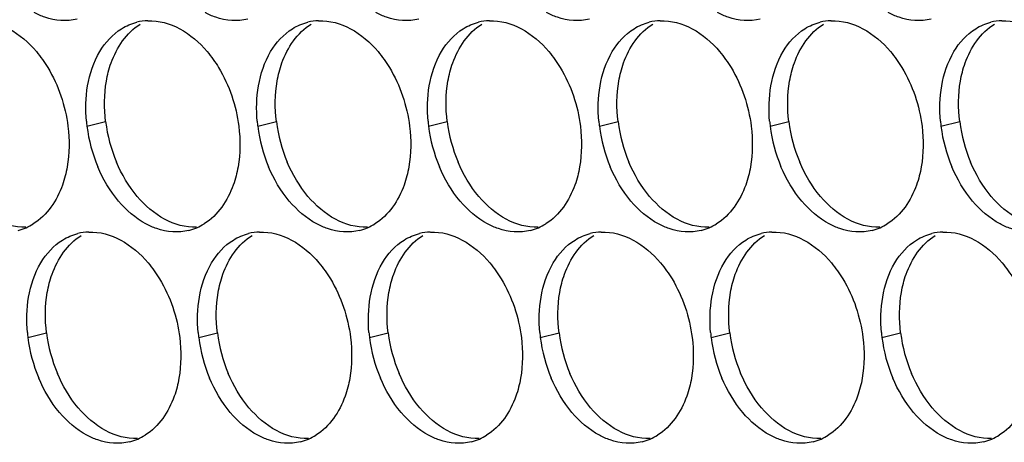
# Paper-space layout '45007_3_3' of a CAD drawing. Units: millimetres. Extents: x -268 to 594, y 0 to 420.
# Drawn here: x -214 to -205, y 121 to 125 of the extents above; entities that cross this region are included whole.
import ezdxf

# ---------------------------------------------------------------- set-up
doc = ezdxf.new("R2010")
doc.units = ezdxf.units.MM
doc.header["$LTSCALE"] = 32.67
doc.layers.add('AMB-COVERS', color=7, linetype='CONTINUOUS')

psp = doc.layouts.new('45007_3_3')

# ---------------------------------------------------------------- linework, layer by layer
at = {"layer": 'AMB-COVERS', "color": 7, "linetype": 'Continuous'}
for p, q in [((-213.1939, 123.9351), (-213.0199, 123.9785)), ((-211.603, 123.9351), (-211.4289, 123.9785)), ((-210.012, 123.9351), (-209.8379, 123.9785)), ((-208.421, 123.9351), (-208.2469, 123.9785)), ((-206.8301, 123.9351), (-206.656, 123.9785)), ((-205.2391, 123.9351), (-205.065, 123.9785)), ((-213.7439, 121.9655), (-213.5698, 122.0089)), ((-212.1529, 121.9655), (-211.9788, 122.0089)), ((-210.5619, 121.9655), (-210.3878, 122.0089)), ((-208.971, 121.9655), (-208.7969, 122.0089)), ((-207.38, 121.9655), (-207.2059, 122.0089)), ((-205.789, 121.9655), (-205.6149, 122.0089))]:
    psp.add_line(p, q, dxfattribs=at)
at = {"layer": 'AMB-COVERS', "color": 3, "linetype": 'Continuous'}
for centre, radius, start, end in [((-212.6099, 124.4278), 0.4921, 92.03995, 103.9765), ((-211.019, 124.4278), 0.4921, 92.03995, 103.9765), ((-209.428, 124.4278), 0.4921, 92.03995, 103.9765), ((-207.837, 124.4278), 0.4921, 92.03995, 103.9765), ((-206.246, 124.4278), 0.4921, 92.03995, 103.9765), ((-204.6551, 124.4278), 0.4921, 92.03995, 103.9765), ((-211.8348, 124.1045), 1.3697, 185.1315, 187.10676), ((-211.7747, 124.1128), 1.4303, 187.13773, 202.81442), ((-210.2438, 124.1045), 1.3697, 185.1315, 187.10676), ((-210.1838, 124.1128), 1.4303, 187.13773, 202.81442), ((-208.6529, 124.1045), 1.3697, 185.1315, 187.10676), ((-208.5928, 124.1128), 1.4303, 187.13773, 202.81442), ((-207.0619, 124.1045), 1.3697, 185.1315, 187.10676), ((-207.0018, 124.1128), 1.4303, 187.13773, 202.81442), ((-205.4709, 124.1045), 1.3697, 185.1315, 187.10676), ((-205.4109, 124.1128), 1.4303, 187.13773, 202.81442), ((-203.8799, 124.1045), 1.3697, 185.1315, 187.10676), ((-203.8199, 124.1128), 1.4303, 187.13773, 202.81442), ((-213.955, 123.4416), 0.4915, 284.03144, 293.20288), ((-213.9606, 123.454), 0.5051, 293.23252, 301.89527), ((-212.3641, 123.4416), 0.4915, 284.03144, 293.20288), ((-212.3697, 123.454), 0.5051, 293.23252, 301.89527), ((-210.7731, 123.4416), 0.4915, 284.03144, 293.20288), ((-210.7787, 123.454), 0.5051, 293.23252, 301.89527), ((-209.1821, 123.4416), 0.4915, 284.03144, 293.20288), ((-209.1877, 123.454), 0.5051, 293.23252, 301.89527), ((-207.5912, 123.4416), 0.4915, 284.03144, 293.20288), ((-207.5968, 123.454), 0.5051, 293.23252, 301.89527), ((-206.0002, 123.4416), 0.4915, 284.03144, 293.20288), ((-206.0058, 123.454), 0.5051, 293.23252, 301.89527), ((-213.1598, 122.4581), 0.4921, 92.03995, 103.9765), ((-211.5689, 122.4581), 0.4921, 92.03995, 103.9765), ((-209.9779, 122.4581), 0.4921, 92.03995, 103.9765), ((-208.3869, 122.4581), 0.4921, 92.03995, 103.9765), ((-206.796, 122.4581), 0.4921, 92.03995, 103.9765), ((-205.205, 122.4581), 0.4921, 92.03995, 103.9765), ((-212.3847, 122.1349), 1.3697, 185.1315, 187.10676), ((-210.7937, 122.1349), 1.3697, 185.1315, 187.10676), ((-209.2028, 122.1349), 1.3697, 185.1315, 187.10676), ((-207.6118, 122.1349), 1.3697, 185.1315, 187.10676), ((-206.0208, 122.1349), 1.3697, 185.1315, 187.10676), ((-204.4299, 122.1349), 1.3697, 185.1315, 187.10676), ((-212.3247, 122.1432), 1.4303, 187.13773, 202.81442), ((-210.7337, 122.1432), 1.4303, 187.13773, 202.81442), ((-209.1427, 122.1432), 1.4303, 187.13773, 202.81442), ((-207.5517, 122.1432), 1.4303, 187.13773, 202.81442), ((-205.9608, 122.1432), 1.4303, 187.13773, 202.81442), ((-204.3698, 122.1432), 1.4303, 187.13773, 202.81442), ((-212.9196, 121.4844), 0.5051, 293.23252, 301.89527), ((-211.3286, 121.4844), 0.5051, 293.23252, 301.89527), ((-209.7376, 121.4844), 0.5051, 293.23252, 301.89527), ((-208.1467, 121.4844), 0.5051, 293.23252, 301.89527), ((-206.5557, 121.4844), 0.5051, 293.23252, 301.89527), ((-204.9647, 121.4844), 0.5051, 293.23252, 301.89527), ((-212.914, 121.472), 0.4915, 284.03144, 293.20288), ((-211.323, 121.472), 0.4915, 284.03144, 293.20288), ((-209.732, 121.472), 0.4915, 284.03144, 293.20288), ((-208.1411, 121.472), 0.4915, 284.03144, 293.20288), ((-206.5501, 121.472), 0.4915, 284.03144, 293.20288), ((-204.9591, 121.472), 0.4915, 284.03144, 293.20288)]:
    psp.add_arc(centre, radius, start, end, dxfattribs=at)
at = {"layer": 'AMB-COVERS', "color": 7, "linetype": 'Continuous'}
for centre in [(-211.6007, 124.1562), (-210.0097, 124.1562), (-208.4187, 124.1562), (-206.8277, 124.1562), (-205.2368, 124.1562), (-203.6458, 124.1562), (-212.1506, 122.1866), (-210.5596, 122.1866), (-208.9686, 122.1866), (-207.3777, 122.1866), (-205.7867, 122.1866), (-204.1957, 122.1866)]:
    psp.add_arc(centre, 1.4303, 187.13773, 202.81442, dxfattribs=at)
at = {"layer": 'AMB-COVERS', "color": 3, "linetype": 'Continuous'}
for points, knots in [([(-213.286, 124.9345), (-213.3828, 124.9103), (-213.5287, 124.9218), (-213.653, 124.9776), (-213.6851, 124.9949)], [0, 0, 0, 0, 0.732611, 1, 1, 1, 1]), ([(-211.695, 124.9345), (-211.7919, 124.9103), (-211.9377, 124.9218), (-212.062, 124.9776), (-212.0941, 124.9949)], [0, 0, 0, 0, 0.732611, 1, 1, 1, 1]), ([(-210.104, 124.9345), (-210.2009, 124.9103), (-210.3468, 124.9218), (-210.471, 124.9776), (-210.5031, 124.9949)], [0, 0, 0, 0, 0.732611, 1, 1, 1, 1]), ([(-208.5131, 124.9345), (-208.6099, 124.9103), (-208.7558, 124.9218), (-208.8801, 124.9776), (-208.9122, 124.9949)], [0, 0, 0, 0, 0.732611, 1, 1, 1, 1]), ([(-206.9221, 124.9345), (-207.0189, 124.9103), (-207.1648, 124.9218), (-207.2891, 124.9776), (-207.3212, 124.9949)], [0, 0, 0, 0, 0.732611, 1, 1, 1, 1]), ([(-205.3311, 124.9345), (-205.428, 124.9103), (-205.5739, 124.9218), (-205.6981, 124.9776), (-205.7302, 124.9949)], [0, 0, 0, 0, 0.732611, 1, 1, 1, 1]), ([(-213.6647, 124.6314), (-213.6253, 124.5847), (-213.4782, 124.377), (-213.3946, 124.1264), (-213.3707, 123.9351)], [0, 0, 0, 0, 0.240626, 1, 1, 1, 1]), ([(-212.0737, 124.6314), (-212.0343, 124.5847), (-211.8872, 124.377), (-211.8036, 124.1264), (-211.7798, 123.9351)], [0, 0, 0, 0, 0.240626, 1, 1, 1, 1]), ([(-210.4827, 124.6314), (-210.4433, 124.5847), (-210.2962, 124.377), (-210.2126, 124.1264), (-210.1888, 123.9351)], [0, 0, 0, 0, 0.240626, 1, 1, 1, 1]), ([(-208.8917, 124.6314), (-208.8524, 124.5847), (-208.7053, 124.377), (-208.6217, 124.1264), (-208.5978, 123.9351)], [0, 0, 0, 0, 0.240626, 1, 1, 1, 1]), ([(-207.3008, 124.6314), (-207.2614, 124.5847), (-207.1143, 124.377), (-207.0307, 124.1264), (-207.0068, 123.9351)], [0, 0, 0, 0, 0.240626, 1, 1, 1, 1]), ([(-205.7098, 124.6314), (-205.6704, 124.5847), (-205.5233, 124.377), (-205.4397, 124.1264), (-205.4159, 123.9351)], [0, 0, 0, 0, 0.240626, 1, 1, 1, 1]), ([(-213.3776, 123.5582), (-213.3875, 123.5004), (-213.4379, 123.2978), (-213.5655, 123.105), (-213.6938, 123.0252)], [0, 0, 0, 0, 0.279595, 1, 1, 1, 1]), ([(-211.7866, 123.5582), (-211.7965, 123.5004), (-211.8469, 123.2978), (-211.9745, 123.105), (-212.1028, 123.0252)], [0, 0, 0, 0, 0.279595, 1, 1, 1, 1]), ([(-210.1956, 123.5582), (-210.2056, 123.5004), (-210.2559, 123.2978), (-210.3835, 123.105), (-210.5118, 123.0252)], [0, 0, 0, 0, 0.279595, 1, 1, 1, 1]), ([(-208.6047, 123.5582), (-208.6146, 123.5004), (-208.6649, 123.2978), (-208.7925, 123.105), (-208.9209, 123.0252)], [0, 0, 0, 0, 0.279595, 1, 1, 1, 1]), ([(-207.0137, 123.5582), (-207.0236, 123.5004), (-207.074, 123.2978), (-207.2016, 123.105), (-207.3299, 123.0252)], [0, 0, 0, 0, 0.279595, 1, 1, 1, 1]), ([(-205.4227, 123.5582), (-205.4327, 123.5004), (-205.483, 123.2978), (-205.6106, 123.105), (-205.7389, 123.0252)], [0, 0, 0, 0, 0.279595, 1, 1, 1, 1]), ([(-212.2449, 122.9649), (-212.3418, 122.9407), (-212.4877, 122.9522), (-212.6119, 123.008), (-212.644, 123.0252)], [0, 0, 0, 0, 0.732611, 1, 1, 1, 1]), ([(-210.6539, 122.9649), (-210.7508, 122.9407), (-210.8967, 122.9522), (-211.021, 123.008), (-211.053, 123.0252)], [0, 0, 0, 0, 0.732611, 1, 1, 1, 1]), ([(-209.063, 122.9649), (-209.1598, 122.9407), (-209.3057, 122.9522), (-209.43, 123.008), (-209.4621, 123.0252)], [0, 0, 0, 0, 0.732611, 1, 1, 1, 1]), ([(-207.472, 122.9649), (-207.5689, 122.9407), (-207.7147, 122.9522), (-207.839, 123.008), (-207.8711, 123.0252)], [0, 0, 0, 0, 0.732611, 1, 1, 1, 1]), ([(-205.881, 122.9649), (-205.9779, 122.9407), (-206.1238, 122.9522), (-206.248, 123.008), (-206.2801, 123.0252)], [0, 0, 0, 0, 0.732611, 1, 1, 1, 1]), ([(-204.2901, 122.9649), (-204.3869, 122.9407), (-204.5328, 122.9522), (-204.6571, 123.008), (-204.6892, 123.0252)], [0, 0, 0, 0, 0.732611, 1, 1, 1, 1]), ([(-212.6236, 122.6618), (-212.5842, 122.6151), (-212.4371, 122.4074), (-212.3535, 122.1568), (-212.3297, 121.9655)], [0, 0, 0, 0, 0.240626, 1, 1, 1, 1]), ([(-211.0326, 122.6618), (-210.9932, 122.6151), (-210.8461, 122.4074), (-210.7625, 122.1568), (-210.7387, 121.9655)], [0, 0, 0, 0, 0.240626, 1, 1, 1, 1]), ([(-209.4417, 122.6618), (-209.4023, 122.6151), (-209.2552, 122.4074), (-209.1716, 122.1568), (-209.1477, 121.9655)], [0, 0, 0, 0, 0.240626, 1, 1, 1, 1]), ([(-207.8507, 122.6618), (-207.8113, 122.6151), (-207.6642, 122.4074), (-207.5806, 122.1568), (-207.5568, 121.9655)], [0, 0, 0, 0, 0.240626, 1, 1, 1, 1]), ([(-206.2597, 122.6618), (-206.2203, 122.6151), (-206.0732, 122.4074), (-205.9896, 122.1568), (-205.9658, 121.9655)], [0, 0, 0, 0, 0.240626, 1, 1, 1, 1]), ([(-204.6687, 122.6618), (-204.6294, 122.6151), (-204.4823, 122.4074), (-204.3987, 122.1568), (-204.3748, 121.9655)], [0, 0, 0, 0, 0.240626, 1, 1, 1, 1]), ([(-212.3365, 121.5886), (-212.3465, 121.5308), (-212.3968, 121.3282), (-212.5244, 121.1354), (-212.6527, 121.0556)], [0, 0, 0, 0, 0.279595, 1, 1, 1, 1]), ([(-210.7455, 121.5886), (-210.7555, 121.5308), (-210.8058, 121.3282), (-210.9334, 121.1354), (-211.0618, 121.0556)], [0, 0, 0, 0, 0.279595, 1, 1, 1, 1]), ([(-209.1546, 121.5886), (-209.1645, 121.5308), (-209.2149, 121.3282), (-209.3425, 121.1354), (-209.4708, 121.0556)], [0, 0, 0, 0, 0.279595, 1, 1, 1, 1]), ([(-207.5636, 121.5886), (-207.5735, 121.5308), (-207.6239, 121.3282), (-207.7515, 121.1354), (-207.8798, 121.0556)], [0, 0, 0, 0, 0.279595, 1, 1, 1, 1]), ([(-205.9726, 121.5886), (-205.9826, 121.5308), (-206.0329, 121.3282), (-206.1605, 121.1354), (-206.2888, 121.0556)], [0, 0, 0, 0, 0.279595, 1, 1, 1, 1]), ([(-204.3817, 121.5886), (-204.3916, 121.5308), (-204.442, 121.3282), (-204.5695, 121.1354), (-204.6979, 121.0556)], [0, 0, 0, 0, 0.279595, 1, 1, 1, 1]), ([(-212.7948, 120.9952), (-212.8917, 120.9711), (-213.0376, 120.9826), (-213.1618, 121.0384), (-213.1939, 121.0556)], [0, 0, 0, 0, 0.732611, 1, 1, 1, 1]), ([(-211.2039, 120.9952), (-211.3007, 120.9711), (-211.4466, 120.9826), (-211.5709, 121.0384), (-211.6029, 121.0556)], [0, 0, 0, 0, 0.732611, 1, 1, 1, 1]), ([(-209.6129, 120.9952), (-209.7097, 120.9711), (-209.8556, 120.9826), (-209.9799, 121.0384), (-210.012, 121.0556)], [0, 0, 0, 0, 0.732611, 1, 1, 1, 1]), ([(-208.0219, 120.9952), (-208.1188, 120.9711), (-208.2647, 120.9826), (-208.3889, 121.0384), (-208.421, 121.0556)], [0, 0, 0, 0, 0.732611, 1, 1, 1, 1]), ([(-206.431, 120.9952), (-206.5278, 120.9711), (-206.6737, 120.9826), (-206.798, 121.0384), (-206.83, 121.0556)], [0, 0, 0, 0, 0.732611, 1, 1, 1, 1]), ([(-204.84, 120.9952), (-204.9368, 120.9711), (-205.0827, 120.9826), (-205.207, 121.0384), (-205.2391, 121.0556)], [0, 0, 0, 0, 0.732611, 1, 1, 1, 1])]:
    psp.add_open_spline(points, degree=3, knots=knots, dxfattribs=at)
for points in [[(-212.6274, 124.9196), (-212.5252, 124.9232), (-212.4198, 124.8934), (-212.3297, 124.8449)], [(-211.0365, 124.9196), (-210.9342, 124.9232), (-210.8288, 124.8934), (-210.7387, 124.8449)], [(-209.4455, 124.9196), (-209.3432, 124.9232), (-209.2379, 124.8934), (-209.1478, 124.8449)], [(-207.8545, 124.9196), (-207.7523, 124.9232), (-207.6469, 124.8934), (-207.5568, 124.8449)], [(-206.2636, 124.9196), (-206.1613, 124.9232), (-206.0559, 124.8934), (-205.9658, 124.8449)], [(-204.6726, 124.9196), (-204.5703, 124.9232), (-204.4649, 124.8934), (-204.3749, 124.8449)], [(-213.9207, 124.8449), (-213.8228, 124.7923), (-213.7363, 124.7164), (-213.6647, 124.6314)], [(-213.0737, 124.6314), (-213.0236, 124.7158), (-212.9542, 124.7931), (-212.8709, 124.8449)], [(-212.8709, 124.8449), (-212.8272, 124.8721), (-212.7787, 124.8929), (-212.7288, 124.9053)], [(-212.3297, 124.8449), (-212.2319, 124.7923), (-212.1453, 124.7164), (-212.0737, 124.6314)], [(-211.4827, 124.6314), (-211.4326, 124.7158), (-211.3633, 124.7931), (-211.2799, 124.8449)], [(-211.2799, 124.8449), (-211.2362, 124.8721), (-211.1878, 124.8929), (-211.1378, 124.9053)], [(-210.7387, 124.8449), (-210.6409, 124.7923), (-210.5543, 124.7164), (-210.4827, 124.6314)], [(-209.8917, 124.6314), (-209.8416, 124.7158), (-209.7723, 124.7931), (-209.6889, 124.8449)], [(-209.6889, 124.8449), (-209.6452, 124.8721), (-209.5968, 124.8929), (-209.5468, 124.9053)], [(-209.1478, 124.8449), (-209.0499, 124.7923), (-208.9634, 124.7164), (-208.8917, 124.6314)], [(-208.3008, 124.6314), (-208.2507, 124.7158), (-208.1813, 124.7931), (-208.098, 124.8449)], [(-208.098, 124.8449), (-208.0543, 124.8721), (-208.0058, 124.8929), (-207.9559, 124.9053)], [(-207.5568, 124.8449), (-207.459, 124.7923), (-207.3724, 124.7164), (-207.3008, 124.6314)], [(-206.7098, 124.6314), (-206.6597, 124.7158), (-206.5904, 124.7931), (-206.507, 124.8449)], [(-206.507, 124.8449), (-206.4633, 124.8721), (-206.4148, 124.8929), (-206.3649, 124.9053)], [(-205.9658, 124.8449), (-205.868, 124.7923), (-205.7814, 124.7164), (-205.7098, 124.6314)], [(-205.1188, 124.6314), (-205.0687, 124.7158), (-204.9994, 124.7931), (-204.916, 124.8449)], [(-204.916, 124.8449), (-204.8723, 124.8721), (-204.8239, 124.8929), (-204.7739, 124.9053)], [(-213.1871, 124.312), (-213.1679, 124.4233), (-213.1314, 124.5343), (-213.0737, 124.6314)], [(-211.5961, 124.312), (-211.577, 124.4233), (-211.5404, 124.5343), (-211.4827, 124.6314)], [(-210.0052, 124.312), (-209.986, 124.4233), (-209.9494, 124.5343), (-209.8917, 124.6314)], [(-208.4142, 124.312), (-208.395, 124.4233), (-208.3585, 124.5343), (-208.3008, 124.6314)], [(-206.8232, 124.312), (-206.8041, 124.4233), (-206.7675, 124.5343), (-206.7098, 124.6314)], [(-205.2323, 124.312), (-205.2131, 124.4233), (-205.1765, 124.5343), (-205.1188, 124.6314)], [(-213.199, 123.982), (-213.2088, 124.0916), (-213.2058, 124.2035), (-213.1871, 124.312)], [(-211.608, 123.982), (-211.6179, 124.0916), (-211.6148, 124.2035), (-211.5961, 124.312)], [(-210.017, 123.982), (-210.0269, 124.0916), (-210.0238, 124.2035), (-210.0052, 124.312)], [(-208.4261, 123.982), (-208.4359, 124.0916), (-208.4329, 124.2035), (-208.4142, 124.312)], [(-206.8351, 123.982), (-206.8449, 124.0916), (-206.8419, 124.2035), (-206.8232, 124.312)], [(-205.2441, 123.982), (-205.254, 124.0916), (-205.2509, 124.2035), (-205.2323, 124.312)], [(-213.3707, 123.9351), (-213.3552, 123.8104), (-213.3562, 123.682), (-213.3776, 123.5582)], [(-211.7798, 123.9351), (-211.7642, 123.8104), (-211.7653, 123.682), (-211.7866, 123.5582)], [(-210.1888, 123.9351), (-210.1732, 123.8104), (-210.1743, 123.682), (-210.1956, 123.5582)], [(-208.5978, 123.9351), (-208.5823, 123.8104), (-208.5833, 123.682), (-208.6047, 123.5582)], [(-207.0068, 123.9351), (-206.9913, 123.8104), (-206.9924, 123.682), (-207.0137, 123.5582)], [(-205.4159, 123.9351), (-205.4003, 123.8104), (-205.4014, 123.682), (-205.4227, 123.5582)], [(-212.9, 123.2387), (-212.9802, 123.3339), (-213.0448, 123.4435), (-213.0931, 123.5582)], [(-211.3091, 123.2387), (-211.3893, 123.3339), (-211.4538, 123.4435), (-211.5022, 123.5582)], [(-209.7181, 123.2387), (-209.7983, 123.3339), (-209.8629, 123.4435), (-209.9112, 123.5582)], [(-208.1271, 123.2387), (-208.2073, 123.3339), (-208.2719, 123.4435), (-208.3202, 123.5582)], [(-206.5361, 123.2387), (-206.6164, 123.3339), (-206.6809, 123.4435), (-206.7293, 123.5582)], [(-204.9452, 123.2387), (-205.0254, 123.3339), (-205.09, 123.4435), (-205.1383, 123.5582)], [(-212.644, 123.0252), (-212.7418, 123.0779), (-212.8284, 123.1538), (-212.9, 123.2387)], [(-211.053, 123.0252), (-211.1509, 123.0779), (-211.2374, 123.1538), (-211.3091, 123.2387)], [(-209.4621, 123.0252), (-209.5599, 123.0779), (-209.6465, 123.1538), (-209.7181, 123.2387)], [(-207.8711, 123.0252), (-207.9689, 123.0779), (-208.0555, 123.1538), (-208.1271, 123.2387)], [(-206.2801, 123.0252), (-206.378, 123.0779), (-206.4645, 123.1538), (-206.5361, 123.2387)], [(-204.6892, 123.0252), (-204.787, 123.0779), (-204.8736, 123.1538), (-204.9452, 123.2387)], [(-213.4208, 122.8753), (-213.3771, 122.9025), (-213.3286, 122.9232), (-213.2787, 122.9357)], [(-213.1774, 122.95), (-213.0751, 122.9536), (-212.9697, 122.9238), (-212.8796, 122.8753)], [(-211.8298, 122.8753), (-211.7861, 122.9025), (-211.7377, 122.9232), (-211.6877, 122.9357)], [(-211.5864, 122.95), (-211.4841, 122.9536), (-211.3787, 122.9238), (-211.2886, 122.8753)], [(-210.2389, 122.8753), (-210.1952, 122.9025), (-210.1467, 122.9232), (-210.0968, 122.9357)], [(-209.9954, 122.95), (-209.8932, 122.9536), (-209.7878, 122.9238), (-209.6977, 122.8753)], [(-208.6479, 122.8753), (-208.6042, 122.9025), (-208.5557, 122.9232), (-208.5058, 122.9357)], [(-208.4044, 122.95), (-208.3022, 122.9536), (-208.1968, 122.9238), (-208.1067, 122.8753)], [(-207.0569, 122.8753), (-207.0132, 122.9025), (-206.9648, 122.9232), (-206.9148, 122.9357)], [(-206.8135, 122.95), (-206.7112, 122.9536), (-206.6058, 122.9238), (-206.5157, 122.8753)], [(-205.466, 122.8753), (-205.4222, 122.9025), (-205.3738, 122.9232), (-205.3238, 122.9357)], [(-205.2225, 122.95), (-205.1202, 122.9536), (-205.0149, 122.9238), (-204.9248, 122.8753)], [(-213.6236, 122.6618), (-213.5735, 122.7462), (-213.5041, 122.8235), (-213.4208, 122.8753)], [(-212.8796, 122.8753), (-212.7818, 122.8226), (-212.6952, 122.7468), (-212.6236, 122.6618)], [(-212.0326, 122.6618), (-211.9825, 122.7462), (-211.9132, 122.8235), (-211.8298, 122.8753)], [(-211.2886, 122.8753), (-211.1908, 122.8226), (-211.1042, 122.7468), (-211.0326, 122.6618)], [(-210.4416, 122.6618), (-210.3915, 122.7462), (-210.3222, 122.8235), (-210.2389, 122.8753)], [(-209.6977, 122.8753), (-209.5998, 122.8226), (-209.5133, 122.7468), (-209.4417, 122.6618)], [(-208.8507, 122.6618), (-208.8006, 122.7462), (-208.7312, 122.8235), (-208.6479, 122.8753)], [(-208.1067, 122.8753), (-208.0089, 122.8226), (-207.9223, 122.7468), (-207.8507, 122.6618)], [(-207.2597, 122.6618), (-207.2096, 122.7462), (-207.1403, 122.8235), (-207.0569, 122.8753)], [(-206.5157, 122.8753), (-206.4179, 122.8226), (-206.3313, 122.7468), (-206.2597, 122.6618)], [(-205.6687, 122.6618), (-205.6186, 122.7462), (-205.5493, 122.8235), (-205.466, 122.8753)], [(-204.9248, 122.8753), (-204.8269, 122.8226), (-204.7404, 122.7468), (-204.6687, 122.6618)], [(-213.737, 122.3423), (-213.7178, 122.4537), (-213.6813, 122.5647), (-213.6236, 122.6618)], [(-212.1461, 122.3423), (-212.1269, 122.4537), (-212.0903, 122.5647), (-212.0326, 122.6618)], [(-210.5551, 122.3423), (-210.5359, 122.4537), (-210.4993, 122.5647), (-210.4416, 122.6618)], [(-208.9641, 122.3423), (-208.9449, 122.4537), (-208.9084, 122.5647), (-208.8507, 122.6618)], [(-207.3731, 122.3423), (-207.354, 122.4537), (-207.3174, 122.5647), (-207.2597, 122.6618)], [(-205.7822, 122.3423), (-205.763, 122.4537), (-205.7264, 122.5647), (-205.6687, 122.6618)], [(-213.7489, 122.0124), (-213.7587, 122.122), (-213.7557, 122.2339), (-213.737, 122.3423)], [(-212.1579, 122.0124), (-212.1678, 122.122), (-212.1647, 122.2339), (-212.1461, 122.3423)], [(-210.567, 122.0124), (-210.5768, 122.122), (-210.5738, 122.2339), (-210.5551, 122.3423)], [(-208.976, 122.0124), (-208.9858, 122.122), (-208.9828, 122.2339), (-208.9641, 122.3423)], [(-207.385, 122.0124), (-207.3949, 122.122), (-207.3918, 122.2339), (-207.3731, 122.3423)], [(-205.794, 122.0124), (-205.8039, 122.122), (-205.8008, 122.2339), (-205.7822, 122.3423)], [(-212.3297, 121.9655), (-212.3141, 121.8408), (-212.3152, 121.7124), (-212.3365, 121.5886)], [(-210.7387, 121.9655), (-210.7231, 121.8408), (-210.7242, 121.7124), (-210.7455, 121.5886)], [(-209.1477, 121.9655), (-209.1322, 121.8408), (-209.1332, 121.7124), (-209.1546, 121.5886)], [(-207.5568, 121.9655), (-207.5412, 121.8408), (-207.5423, 121.7124), (-207.5636, 121.5886)], [(-205.9658, 121.9655), (-205.9502, 121.8408), (-205.9513, 121.7124), (-205.9726, 121.5886)], [(-213.4499, 121.2691), (-213.5301, 121.3642), (-213.5947, 121.4739), (-213.643, 121.5886)], [(-211.859, 121.2691), (-211.9392, 121.3642), (-212.0037, 121.4739), (-212.0521, 121.5886)], [(-210.268, 121.2691), (-210.3482, 121.3642), (-210.4128, 121.4739), (-210.4611, 121.5886)], [(-208.677, 121.2691), (-208.7572, 121.3642), (-208.8218, 121.4739), (-208.8701, 121.5886)], [(-207.0861, 121.2691), (-207.1663, 121.3642), (-207.2308, 121.4739), (-207.2792, 121.5886)], [(-205.4951, 121.2691), (-205.5753, 121.3642), (-205.6399, 121.4739), (-205.6882, 121.5886)], [(-213.1939, 121.0556), (-213.2918, 121.1083), (-213.3783, 121.1842), (-213.4499, 121.2691)], [(-211.6029, 121.0556), (-211.7008, 121.1083), (-211.7873, 121.1842), (-211.859, 121.2691)], [(-210.012, 121.0556), (-210.1098, 121.1083), (-210.1964, 121.1842), (-210.268, 121.2691)], [(-208.421, 121.0556), (-208.5188, 121.1083), (-208.6054, 121.1842), (-208.677, 121.2691)], [(-206.83, 121.0556), (-206.9279, 121.1083), (-207.0144, 121.1842), (-207.0861, 121.2691)], [(-205.2391, 121.0556), (-205.3369, 121.1083), (-205.4235, 121.1842), (-205.4951, 121.2691)]]:
    psp.add_open_spline(points, degree=3, dxfattribs=at)
at = {"layer": 'AMB-COVERS', "color": 7, "linetype": 'Continuous'}
for points in [[(-213.013, 124.3554), (-213.0031, 124.4132), (-212.9527, 124.6158), (-212.8251, 124.8085), (-212.6968, 124.8883)], [(-211.4221, 124.3554), (-211.4121, 124.4132), (-211.3618, 124.6158), (-211.2342, 124.8085), (-211.1058, 124.8883)], [(-209.8311, 124.3554), (-209.8211, 124.4132), (-209.7708, 124.6158), (-209.6432, 124.8085), (-209.5149, 124.8883)], [(-208.2401, 124.3554), (-208.2302, 124.4132), (-208.1798, 124.6158), (-208.0522, 124.8085), (-207.9239, 124.8883)], [(-206.6491, 124.3554), (-206.6392, 124.4132), (-206.5888, 124.6158), (-206.4613, 124.8085), (-206.3329, 124.8883)], [(-205.0582, 124.3554), (-205.0482, 124.4132), (-204.9979, 124.6158), (-204.8703, 124.8085), (-204.7419, 124.8883)], [(-213.5629, 122.3857), (-213.553, 122.4435), (-213.5026, 122.6462), (-213.375, 122.8389), (-213.2467, 122.9187)], [(-211.972, 122.3857), (-211.962, 122.4435), (-211.9117, 122.6462), (-211.7841, 122.8389), (-211.6557, 122.9187)], [(-210.381, 122.3857), (-210.371, 122.4435), (-210.3207, 122.6462), (-210.1931, 122.8389), (-210.0648, 122.9187)], [(-208.79, 122.3857), (-208.7801, 122.4435), (-208.7297, 122.6462), (-208.6021, 122.8389), (-208.4738, 122.9187)], [(-207.1991, 122.3857), (-207.1891, 122.4435), (-207.1388, 122.6462), (-207.0112, 122.8389), (-206.8828, 122.9187)], [(-205.6081, 122.3857), (-205.5981, 122.4435), (-205.5478, 122.6462), (-205.4202, 122.8389), (-205.2919, 122.9187)]]:
    psp.add_open_spline(points, degree=3, knots=[0, 0, 0, 0, 0.279595, 1, 1, 1, 1], dxfattribs=at)
for points in [[(-213.0199, 123.9785), (-213.0354, 124.1032), (-213.0343, 124.2315), (-213.013, 124.3554)], [(-211.4289, 123.9785), (-211.4444, 124.1032), (-211.4434, 124.2315), (-211.4221, 124.3554)], [(-209.8379, 123.9785), (-209.8535, 124.1032), (-209.8524, 124.2315), (-209.8311, 124.3554)], [(-208.2469, 123.9785), (-208.2625, 124.1032), (-208.2614, 124.2315), (-208.2401, 124.3554)], [(-206.656, 123.9785), (-206.6715, 124.1032), (-206.6705, 124.2315), (-206.6491, 124.3554)], [(-205.065, 123.9785), (-205.0806, 124.1032), (-205.0795, 124.2315), (-205.0582, 124.3554)], [(-212.7259, 123.2821), (-212.8061, 123.3773), (-212.8707, 123.487), (-212.919, 123.6016)], [(-211.135, 123.2821), (-211.2152, 123.3773), (-211.2797, 123.487), (-211.3281, 123.6016)], [(-209.544, 123.2821), (-209.6242, 123.3773), (-209.6888, 123.487), (-209.7371, 123.6016)], [(-207.953, 123.2821), (-208.0332, 123.3773), (-208.0978, 123.487), (-208.1461, 123.6016)], [(-206.3621, 123.2821), (-206.4423, 123.3773), (-206.5068, 123.487), (-206.5552, 123.6016)], [(-204.7711, 123.2821), (-204.8513, 123.3773), (-204.9159, 123.487), (-204.9642, 123.6016)], [(-212.4699, 123.0687), (-212.5678, 123.1213), (-212.6543, 123.1972), (-212.7259, 123.2821)], [(-210.8789, 123.0687), (-210.9768, 123.1213), (-211.0633, 123.1972), (-211.135, 123.2821)], [(-209.288, 123.0687), (-209.3858, 123.1213), (-209.4724, 123.1972), (-209.544, 123.2821)], [(-207.697, 123.0687), (-207.7948, 123.1213), (-207.8814, 123.1972), (-207.953, 123.2821)], [(-206.106, 123.0687), (-206.2039, 123.1213), (-206.2904, 123.1972), (-206.3621, 123.2821)], [(-204.5151, 123.0687), (-204.6129, 123.1213), (-204.6995, 123.1972), (-204.7711, 123.2821)], [(-213.7631, 122.994), (-213.8654, 122.9904), (-213.9708, 123.0202), (-214.0609, 123.0687)], [(-212.1722, 122.994), (-212.2744, 122.9904), (-212.3798, 123.0202), (-212.4699, 123.0687)], [(-210.5812, 122.994), (-210.6835, 122.9904), (-210.7888, 123.0202), (-210.8789, 123.0687)], [(-208.9902, 122.994), (-209.0925, 122.9904), (-209.1979, 123.0202), (-209.288, 123.0687)], [(-207.3993, 122.994), (-207.5015, 122.9904), (-207.6069, 123.0202), (-207.697, 123.0687)], [(-205.8083, 122.994), (-205.9105, 122.9904), (-206.0159, 123.0202), (-206.106, 123.0687)], [(-213.5698, 122.0089), (-213.5853, 122.1336), (-213.5842, 122.2619), (-213.5629, 122.3857)], [(-211.9788, 122.0089), (-211.9943, 122.1336), (-211.9933, 122.2619), (-211.972, 122.3857)], [(-210.3878, 122.0089), (-210.4034, 122.1336), (-210.4023, 122.2619), (-210.381, 122.3857)], [(-208.7969, 122.0089), (-208.8124, 122.1336), (-208.8113, 122.2619), (-208.79, 122.3857)], [(-207.2059, 122.0089), (-207.2214, 122.1336), (-207.2204, 122.2619), (-207.1991, 122.3857)], [(-205.6149, 122.0089), (-205.6305, 122.1336), (-205.6294, 122.2619), (-205.6081, 122.3857)], [(-213.2758, 121.3125), (-213.3561, 121.4077), (-213.4206, 121.5173), (-213.469, 121.632)], [(-211.6849, 121.3125), (-211.7651, 121.4077), (-211.8296, 121.5173), (-211.878, 121.632)], [(-210.0939, 121.3125), (-210.1741, 121.4077), (-210.2387, 121.5173), (-210.287, 121.632)], [(-208.5029, 121.3125), (-208.5831, 121.4077), (-208.6477, 121.5173), (-208.696, 121.632)], [(-206.912, 121.3125), (-206.9922, 121.4077), (-207.0567, 121.5173), (-207.1051, 121.632)], [(-205.321, 121.3125), (-205.4012, 121.4077), (-205.4658, 121.5173), (-205.5141, 121.632)], [(-213.0198, 121.099), (-213.1177, 121.1517), (-213.2042, 121.2276), (-213.2758, 121.3125)], [(-211.4289, 121.099), (-211.5267, 121.1517), (-211.6132, 121.2276), (-211.6849, 121.3125)], [(-209.8379, 121.099), (-209.9357, 121.1517), (-210.0223, 121.2276), (-210.0939, 121.3125)], [(-208.2469, 121.099), (-208.3448, 121.1517), (-208.4313, 121.2276), (-208.5029, 121.3125)], [(-206.6559, 121.099), (-206.7538, 121.1517), (-206.8403, 121.2276), (-206.912, 121.3125)], [(-205.065, 121.099), (-205.1628, 121.1517), (-205.2494, 121.2276), (-205.321, 121.3125)], [(-212.7221, 121.0244), (-212.8243, 121.0207), (-212.9297, 121.0505), (-213.0198, 121.099)], [(-211.1311, 121.0244), (-211.2334, 121.0207), (-211.3388, 121.0505), (-211.4289, 121.099)], [(-209.5401, 121.0244), (-209.6424, 121.0207), (-209.7478, 121.0505), (-209.8379, 121.099)], [(-207.9492, 121.0244), (-208.0514, 121.0207), (-208.1568, 121.0505), (-208.2469, 121.099)], [(-206.3582, 121.0244), (-206.4605, 121.0207), (-206.5659, 121.0505), (-206.6559, 121.099)], [(-204.7672, 121.0244), (-204.8695, 121.0207), (-204.9749, 121.0505), (-205.065, 121.099)]]:
    psp.add_open_spline(points, degree=3, dxfattribs=at)

doc.saveas('drawing.dxf')
